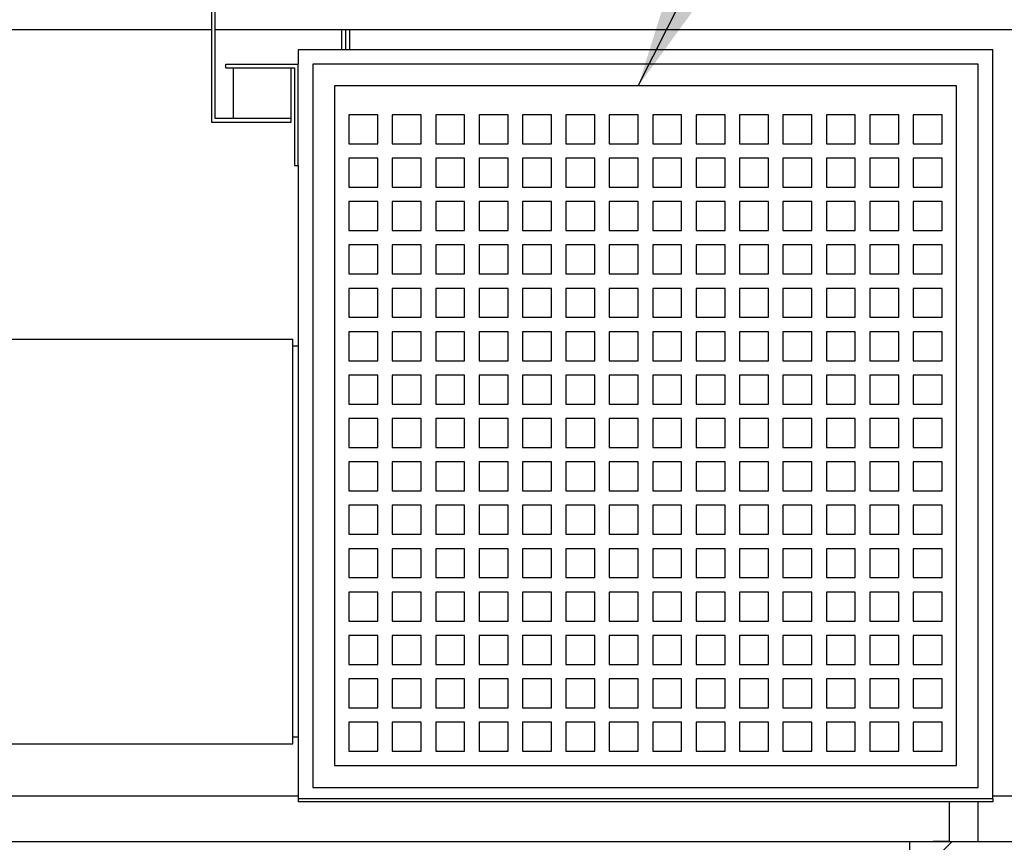
# Model space of a CAD drawing. Units: inches. Extents: x 0.3 to 10.6, y 0.4 to 8.2.
# Drawn here: x 8.6 to 9.2, y 4.4 to 5 of the extents above; entities that cross this region are included whole.
import ezdxf

# ---------------------------------------------------------------- set-up
doc = ezdxf.new("R2010")
doc.units = ezdxf.units.IN
doc.header["$MEASUREMENT"] = 0
doc.layers.add('TEXT', color=96, linetype='Continuous')
doc.dimstyles.new('SLDDIMSTYLE2', dxfattribs={"dimtxt": 0.18, "dimasz": 0.08, "dimexe": 0, "dimexo": 0.0625, "dimgap": 0, "dimtad": 0, "dimtih": 1, "dimtoh": 1, "dimdec": 0, "dimrnd": 1e-09, "dimzin": 0, "dimdsep": 46, "dimlunit": 5, "dimtxsty": 'Standard', "dimsah": 1, "dimcen": 0.09, "dimadec": 0, "dimazin": 0, "dimtfac": 0.08, "dimtdec": 0, "dimtofl": 0, "dimtmove": 0, "dimatfit": 3, "dimfxl": 1, "dimfrac": 2, "dimtolj": 1, "dimtzin": 0, "dimarcsym": 0})

msp = doc.modelspace()

# ---------------------------------------------------------------- hatches: boundary and pattern name
at = {"linetype": 'Continuous', "lineweight": 18}
h = msp.add_hatch(dxfattribs=at)
h.set_pattern_fill('ANSI32', style=0)
edge = h.paths.add_edge_path(flags=0)
edge.add_line((9.47093742, 4.97399877), (9.47093742, 4.42492469))
edge.add_line((9.47093742, 4.42492469), (9.17093742, 4.42492469))
edge.add_line((9.17093742, 4.42492469), (9.17093742, 4.41936914))
edge.add_line((9.17093742, 4.41936914), (9.47186335, 4.41936914))
edge.add_arc((9.47186335, 4.42399877), 0.00462963, 270, 360)
edge.add_line((9.47649298, 4.42399877), (9.47649298, 4.97492469))
edge.add_arc((9.47186335, 4.97492469), 0.00462963, 0, 90)
edge.add_line((9.47186335, 4.97955432), (9.21908557, 4.97955432))
edge.add_arc((9.21908557, 4.97770247), 0.00185185, 90, 180)
edge.add_line((9.21723372, 4.97770247), (9.21723372, 4.97492469))
edge.add_line((9.21723372, 4.97492469), (9.21612121, 4.97492469))
edge.add_line((9.21612121, 4.97492469), (9.21612121, 4.97770247))
edge.add_arc((9.21426936, 4.97770247), 0.00185185, 0, 90)
edge.add_line((9.21426936, 4.97955432), (8.40538187, 4.97955432))
edge.add_arc((8.40538187, 4.97770247), 0.00185185, 90, 180)
edge.add_line((8.40353001, 4.97770247), (8.40353001, 4.97492469))
edge.add_line((8.40353001, 4.97492469), (8.4024189, 4.97492469))
edge.add_line((8.4024189, 4.97492469), (8.4024189, 4.97770247))
edge.add_arc((8.40056705, 4.97770247), 0.00185185, 0, 90)
edge.add_line((8.40056705, 4.97955432), (8.14778927, 4.97955432))
edge.add_arc((8.14778927, 4.97492469), 0.00462963, 90, 180)
edge.add_line((8.14315964, 4.97492469), (8.14315964, 4.42399877))
edge.add_arc((8.14778927, 4.42399877), 0.00462963, 180, 270)
edge.add_line((8.14778927, 4.41936914), (8.4487152, 4.41936914))
edge.add_line((8.4487152, 4.41936914), (8.4487152, 4.42492469))
edge.add_line((8.4487152, 4.42492469), (8.1487152, 4.42492469))
edge.add_line((8.1487152, 4.42492469), (8.1487152, 4.97399877))
edge.add_line((8.1487152, 4.97399877), (9.47093742, 4.97399877))

# ---------------------------------------------------------------- linework, layer by layer
at = {"color": 7, "linetype": 'Continuous', "lineweight": 25}
for p, q in [((8.7239004, 4.97122098), (8.7239004, 4.88557285)), ((8.72621518, 4.88788768), (8.72621518, 4.97122098)), ((8.43945594, 4.9448321), (8.7239004, 4.9448321)), ((8.72621518, 4.9448321), (9.44177077, 4.9448321)), ((8.80964113, 4.9448321), (8.80964113, 4.93186913)), ((8.81001151, 4.93186913), (8.81001151, 4.9448321)), ((8.77945596, 4.93186913), (8.77945596, 4.92260986)), ((9.22390041, 4.93186913), (8.77945596, 4.93186913)), ((9.22390041, 4.45223951), (9.22390041, 4.93186913)), ((8.73315963, 4.92029507), (8.73315963, 4.92260986)), ((8.73315963, 4.92260986), (8.77945596, 4.92260986)), ((8.77945596, 4.85779507), (8.77945596, 4.92260986)), ((9.21464109, 4.92260986), (8.78871519, 4.92260986)), ((8.78871519, 4.92260986), (8.78871519, 4.45964692)), ((9.21464109, 4.45964692), (9.21464109, 4.92260986)), ((8.73315963, 4.92029507), (8.77714113, 4.92029507)), ((8.73778929, 4.92029507), (8.73778929, 4.88788768)), ((8.7748263, 4.88788768), (8.7748263, 4.92029507)), ((8.77714113, 4.92029507), (8.77714113, 4.85779507)), ((9.2007522, 4.90872097), (8.80260408, 4.90872097)), ((8.80260408, 4.90872097), (8.80260408, 4.4735358)), ((9.2007522, 4.4735358), (9.2007522, 4.90872097)), ((8.83038186, 4.89020246), (8.81186335, 4.89020246)), ((8.81186335, 4.89020246), (8.81186335, 4.87168396)), ((8.83038186, 4.87168396), (8.83038186, 4.89020246)), ((8.85815964, 4.89020246), (8.83964114, 4.89020246)), ((8.83964114, 4.89020246), (8.83964114, 4.87168396)), ((8.85815964, 4.87168396), (8.85815964, 4.89020246)), ((8.88593738, 4.89020246), (8.86741892, 4.89020246)), ((8.86741892, 4.89020246), (8.86741892, 4.87168396)), ((8.88593738, 4.87168396), (8.88593738, 4.89020246)), ((8.91371516, 4.89020246), (8.8951967, 4.89020246)), ((8.8951967, 4.89020246), (8.8951967, 4.87168396)), ((8.91371516, 4.87168396), (8.91371516, 4.89020246)), ((8.94149294, 4.89020246), (8.92297448, 4.89020246)), ((8.92297448, 4.89020246), (8.92297448, 4.87168396)), ((8.94149294, 4.87168396), (8.94149294, 4.89020246)), ((8.96927072, 4.89020246), (8.95075226, 4.89020246)), ((8.95075226, 4.89020246), (8.95075226, 4.87168396)), ((8.96927072, 4.87168396), (8.96927072, 4.89020246)), ((8.9970485, 4.89020246), (8.97853004, 4.89020246)), ((8.97853004, 4.89020246), (8.97853004, 4.87168396)), ((8.9970485, 4.87168396), (8.9970485, 4.89020246)), ((9.02482628, 4.89020246), (9.00630782, 4.89020246)), ((9.00630782, 4.89020246), (9.00630782, 4.87168396)), ((9.02482628, 4.87168396), (9.02482628, 4.89020246)), ((9.05260406, 4.89020246), (9.0340856, 4.89020246)), ((9.0340856, 4.89020246), (9.0340856, 4.87168396)), ((9.05260406, 4.87168396), (9.05260406, 4.89020246)), ((9.08038184, 4.89020246), (9.06186338, 4.89020246)), ((9.06186338, 4.89020246), (9.06186338, 4.87168396)), ((9.08038184, 4.87168396), (9.08038184, 4.89020246)), ((9.10815963, 4.89020246), (9.08964116, 4.89020246)), ((9.08964116, 4.89020246), (9.08964116, 4.87168396)), ((9.10815963, 4.87168396), (9.10815963, 4.89020246)), ((9.13593741, 4.89020246), (9.11741894, 4.89020246)), ((9.11741894, 4.89020246), (9.11741894, 4.87168396)), ((9.13593741, 4.87168396), (9.13593741, 4.89020246)), ((9.16371519, 4.89020246), (9.14519672, 4.89020246)), ((9.14519672, 4.89020246), (9.14519672, 4.87168396)), ((9.16371519, 4.87168396), (9.16371519, 4.89020246)), ((9.19149297, 4.89020246), (9.17297442, 4.89020246)), ((9.17297442, 4.89020246), (9.17297442, 4.87168396)), ((9.19149297, 4.87168396), (9.19149297, 4.89020246)), ((8.7239004, 4.88557285), (8.7748263, 4.88557285)), ((8.7748263, 4.88788768), (8.72621518, 4.88788768)), ((8.7748263, 4.88557285), (8.7748263, 4.88788768)), ((8.81186335, 4.87168396), (8.83038186, 4.87168396)), ((8.83964114, 4.87168396), (8.85815964, 4.87168396)), ((8.86741892, 4.87168396), (8.88593738, 4.87168396)), ((8.8951967, 4.87168396), (8.91371516, 4.87168396)), ((8.92297448, 4.87168396), (8.94149294, 4.87168396)), ((8.95075226, 4.87168396), (8.96927072, 4.87168396)), ((8.97853004, 4.87168396), (8.9970485, 4.87168396)), ((9.00630782, 4.87168396), (9.02482628, 4.87168396)), ((9.0340856, 4.87168396), (9.05260406, 4.87168396)), ((9.06186338, 4.87168396), (9.08038184, 4.87168396)), ((9.08964116, 4.87168396), (9.10815963, 4.87168396)), ((9.11741894, 4.87168396), (9.13593741, 4.87168396)), ((9.14519672, 4.87168396), (9.16371519, 4.87168396)), ((9.17297442, 4.87168396), (9.19149297, 4.87168396)), ((8.81186335, 4.86242468), (8.81186335, 4.84390618)), ((8.83038186, 4.86242468), (8.81186335, 4.86242468)), ((8.83038186, 4.84390618), (8.83038186, 4.86242468)), ((8.85815964, 4.86242468), (8.83964114, 4.86242468)), ((8.83964114, 4.86242468), (8.83964114, 4.84390618)), ((8.85815964, 4.84390618), (8.85815964, 4.86242468)), ((8.88593738, 4.86242468), (8.86741892, 4.86242468)), ((8.86741892, 4.86242468), (8.86741892, 4.84390618)), ((8.88593738, 4.84390618), (8.88593738, 4.86242468)), ((8.91371516, 4.86242468), (8.8951967, 4.86242468)), ((8.8951967, 4.86242468), (8.8951967, 4.84390618)), ((8.91371516, 4.84390618), (8.91371516, 4.86242468)), ((8.94149294, 4.86242468), (8.92297448, 4.86242468)), ((8.92297448, 4.86242468), (8.92297448, 4.84390618)), ((8.94149294, 4.84390618), (8.94149294, 4.86242468)), ((8.96927072, 4.86242468), (8.95075226, 4.86242468)), ((8.95075226, 4.86242468), (8.95075226, 4.84390618)), ((8.96927072, 4.84390618), (8.96927072, 4.86242468)), ((8.9970485, 4.86242468), (8.97853004, 4.86242468)), ((8.97853004, 4.86242468), (8.97853004, 4.84390618)), ((8.9970485, 4.84390618), (8.9970485, 4.86242468)), ((9.02482628, 4.86242468), (9.00630782, 4.86242468)), ((9.00630782, 4.86242468), (9.00630782, 4.84390618)), ((9.02482628, 4.84390618), (9.02482628, 4.86242468)), ((9.05260406, 4.86242468), (9.0340856, 4.86242468)), ((9.0340856, 4.86242468), (9.0340856, 4.84390618)), ((9.05260406, 4.84390618), (9.05260406, 4.86242468)), ((9.08038184, 4.86242468), (9.06186338, 4.86242468)), ((9.06186338, 4.86242468), (9.06186338, 4.84390618)), ((9.08038184, 4.84390618), (9.08038184, 4.86242468)), ((9.10815963, 4.86242468), (9.08964116, 4.86242468)), ((9.08964116, 4.86242468), (9.08964116, 4.84390618)), ((9.10815963, 4.84390618), (9.10815963, 4.86242468)), ((9.13593741, 4.86242468), (9.11741894, 4.86242468)), ((9.11741894, 4.86242468), (9.11741894, 4.84390618)), ((9.13593741, 4.84390618), (9.13593741, 4.86242468)), ((9.16371519, 4.86242468), (9.14519672, 4.86242468)), ((9.14519672, 4.86242468), (9.14519672, 4.84390618)), ((9.16371519, 4.84390618), (9.16371519, 4.86242468)), ((9.19149297, 4.86242468), (9.17297442, 4.86242468)), ((9.17297442, 4.86242468), (9.17297442, 4.84390618)), ((9.19149297, 4.84390618), (9.19149297, 4.86242468)), ((8.77714113, 4.85779507), (8.77945596, 4.85779507)), ((8.77945596, 4.85779507), (8.77945596, 4.45223951)), ((8.81186335, 4.84390618), (8.83038186, 4.84390618)), ((8.83964114, 4.84390618), (8.85815964, 4.84390618)), ((8.86741892, 4.84390618), (8.88593738, 4.84390618)), ((8.8951967, 4.84390618), (8.91371516, 4.84390618)), ((8.92297448, 4.84390618), (8.94149294, 4.84390618)), ((8.95075226, 4.84390618), (8.96927072, 4.84390618)), ((8.97853004, 4.84390618), (8.9970485, 4.84390618)), ((9.00630782, 4.84390618), (9.02482628, 4.84390618)), ((9.0340856, 4.84390618), (9.05260406, 4.84390618)), ((9.06186338, 4.84390618), (9.08038184, 4.84390618)), ((9.08964116, 4.84390618), (9.10815963, 4.84390618)), ((9.11741894, 4.84390618), (9.13593741, 4.84390618)), ((9.14519672, 4.84390618), (9.16371519, 4.84390618)), ((9.17297442, 4.84390618), (9.19149297, 4.84390618)), ((8.83038186, 4.8346469), (8.81186335, 4.8346469)), ((8.81186335, 4.8346469), (8.81186335, 4.81612839)), ((8.83038186, 4.81612839), (8.83038186, 4.8346469)), ((8.85815964, 4.8346469), (8.83964114, 4.8346469)), ((8.83964114, 4.8346469), (8.83964114, 4.81612839)), ((8.85815964, 4.81612839), (8.85815964, 4.8346469)), ((8.88593738, 4.8346469), (8.86741892, 4.8346469)), ((8.86741892, 4.8346469), (8.86741892, 4.81612839)), ((8.88593738, 4.81612839), (8.88593738, 4.8346469)), ((8.91371516, 4.8346469), (8.8951967, 4.8346469)), ((8.8951967, 4.8346469), (8.8951967, 4.81612839)), ((8.91371516, 4.81612839), (8.91371516, 4.8346469)), ((8.94149294, 4.8346469), (8.92297448, 4.8346469)), ((8.92297448, 4.8346469), (8.92297448, 4.81612839)), ((8.94149294, 4.81612839), (8.94149294, 4.8346469)), ((8.96927072, 4.8346469), (8.95075226, 4.8346469)), ((8.95075226, 4.8346469), (8.95075226, 4.81612839)), ((8.96927072, 4.81612839), (8.96927072, 4.8346469)), ((8.9970485, 4.8346469), (8.97853004, 4.8346469)), ((8.97853004, 4.8346469), (8.97853004, 4.81612839)), ((8.9970485, 4.81612839), (8.9970485, 4.8346469)), ((9.02482628, 4.8346469), (9.00630782, 4.8346469)), ((9.00630782, 4.8346469), (9.00630782, 4.81612839)), ((9.02482628, 4.81612839), (9.02482628, 4.8346469)), ((9.05260406, 4.8346469), (9.0340856, 4.8346469)), ((9.0340856, 4.8346469), (9.0340856, 4.81612839)), ((9.05260406, 4.81612839), (9.05260406, 4.8346469)), ((9.08038184, 4.8346469), (9.06186338, 4.8346469)), ((9.06186338, 4.8346469), (9.06186338, 4.81612839)), ((9.08038184, 4.81612839), (9.08038184, 4.8346469)), ((9.10815963, 4.8346469), (9.08964116, 4.8346469)), ((9.08964116, 4.8346469), (9.08964116, 4.81612839)), ((9.10815963, 4.81612839), (9.10815963, 4.8346469)), ((9.13593741, 4.8346469), (9.11741894, 4.8346469)), ((9.11741894, 4.8346469), (9.11741894, 4.81612839)), ((9.13593741, 4.81612839), (9.13593741, 4.8346469)), ((9.16371519, 4.8346469), (9.14519672, 4.8346469)), ((9.14519672, 4.8346469), (9.14519672, 4.81612839)), ((9.16371519, 4.81612839), (9.16371519, 4.8346469)), ((9.19149297, 4.8346469), (9.17297442, 4.8346469)), ((9.17297442, 4.8346469), (9.17297442, 4.81612839)), ((9.19149297, 4.81612839), (9.19149297, 4.8346469)), ((8.81186335, 4.81612839), (8.83038186, 4.81612839)), ((8.83964114, 4.81612839), (8.85815964, 4.81612839)), ((8.86741892, 4.81612839), (8.88593738, 4.81612839)), ((8.8951967, 4.81612839), (8.91371516, 4.81612839)), ((8.92297448, 4.81612839), (8.94149294, 4.81612839)), ((8.95075226, 4.81612839), (8.96927072, 4.81612839)), ((8.97853004, 4.81612839), (8.9970485, 4.81612839)), ((9.00630782, 4.81612839), (9.02482628, 4.81612839)), ((9.0340856, 4.81612839), (9.05260406, 4.81612839)), ((9.06186338, 4.81612839), (9.08038184, 4.81612839)), ((9.08964116, 4.81612839), (9.10815963, 4.81612839)), ((9.11741894, 4.81612839), (9.13593741, 4.81612839)), ((9.14519672, 4.81612839), (9.16371519, 4.81612839)), ((9.17297442, 4.81612839), (9.19149297, 4.81612839)), ((8.83038186, 4.80686912), (8.81186335, 4.80686912)), ((8.81186335, 4.80686912), (8.81186335, 4.78835061)), ((8.83038186, 4.78835061), (8.83038186, 4.80686912)), ((8.85815964, 4.80686912), (8.83964114, 4.80686912)), ((8.83964114, 4.80686912), (8.83964114, 4.78835061)), ((8.85815964, 4.78835061), (8.85815964, 4.80686912)), ((8.88593738, 4.80686912), (8.86741892, 4.80686912)), ((8.86741892, 4.80686912), (8.86741892, 4.78835061)), ((8.88593738, 4.78835061), (8.88593738, 4.80686912)), ((8.91371516, 4.80686912), (8.8951967, 4.80686912)), ((8.8951967, 4.80686912), (8.8951967, 4.78835061)), ((8.91371516, 4.78835061), (8.91371516, 4.80686912)), ((8.94149294, 4.80686912), (8.92297448, 4.80686912)), ((8.92297448, 4.80686912), (8.92297448, 4.78835061)), ((8.94149294, 4.78835061), (8.94149294, 4.80686912)), ((8.96927072, 4.80686912), (8.95075226, 4.80686912)), ((8.95075226, 4.80686912), (8.95075226, 4.78835061)), ((8.96927072, 4.78835061), (8.96927072, 4.80686912)), ((8.9970485, 4.80686912), (8.97853004, 4.80686912)), ((8.97853004, 4.80686912), (8.97853004, 4.78835061)), ((8.9970485, 4.78835061), (8.9970485, 4.80686912)), ((9.02482628, 4.80686912), (9.00630782, 4.80686912)), ((9.00630782, 4.80686912), (9.00630782, 4.78835061)), ((9.02482628, 4.78835061), (9.02482628, 4.80686912)), ((9.05260406, 4.80686912), (9.0340856, 4.80686912)), ((9.0340856, 4.80686912), (9.0340856, 4.78835061)), ((9.05260406, 4.78835061), (9.05260406, 4.80686912)), ((9.08038184, 4.80686912), (9.06186338, 4.80686912)), ((9.06186338, 4.80686912), (9.06186338, 4.78835061)), ((9.08038184, 4.78835061), (9.08038184, 4.80686912)), ((9.10815963, 4.80686912), (9.08964116, 4.80686912)), ((9.08964116, 4.80686912), (9.08964116, 4.78835061)), ((9.10815963, 4.78835061), (9.10815963, 4.80686912)), ((9.13593741, 4.80686912), (9.11741894, 4.80686912)), ((9.11741894, 4.80686912), (9.11741894, 4.78835061)), ((9.13593741, 4.78835061), (9.13593741, 4.80686912)), ((9.16371519, 4.80686912), (9.14519672, 4.80686912)), ((9.14519672, 4.80686912), (9.14519672, 4.78835061)), ((9.16371519, 4.78835061), (9.16371519, 4.80686912)), ((9.19149297, 4.80686912), (9.17297442, 4.80686912)), ((9.17297442, 4.80686912), (9.17297442, 4.78835061)), ((9.19149297, 4.78835061), (9.19149297, 4.80686912)), ((8.81186335, 4.78835061), (8.83038186, 4.78835061)), ((8.83964114, 4.78835061), (8.85815964, 4.78835061)), ((8.86741892, 4.78835061), (8.88593738, 4.78835061)), ((8.8951967, 4.78835061), (8.91371516, 4.78835061)), ((8.92297448, 4.78835061), (8.94149294, 4.78835061)), ((8.95075226, 4.78835061), (8.96927072, 4.78835061)), ((8.97853004, 4.78835061), (8.9970485, 4.78835061)), ((9.00630782, 4.78835061), (9.02482628, 4.78835061)), ((9.0340856, 4.78835061), (9.05260406, 4.78835061)), ((9.06186338, 4.78835061), (9.08038184, 4.78835061)), ((9.08964116, 4.78835061), (9.10815963, 4.78835061)), ((9.11741894, 4.78835061), (9.13593741, 4.78835061)), ((9.14519672, 4.78835061), (9.16371519, 4.78835061)), ((9.17297442, 4.78835061), (9.19149297, 4.78835061)), ((8.81186335, 4.77909136), (8.81186335, 4.76057283)), ((8.83038186, 4.77909136), (8.81186335, 4.77909136)), ((8.83038186, 4.76057283), (8.83038186, 4.77909136)), ((8.85815964, 4.77909136), (8.83964114, 4.77909136)), ((8.83964114, 4.77909136), (8.83964114, 4.76057283)), ((8.85815964, 4.76057283), (8.85815964, 4.77909136)), ((8.88593738, 4.77909136), (8.86741892, 4.77909136)), ((8.86741892, 4.77909136), (8.86741892, 4.76057283)), ((8.88593738, 4.76057283), (8.88593738, 4.77909136)), ((8.91371516, 4.77909136), (8.8951967, 4.77909136)), ((8.8951967, 4.77909136), (8.8951967, 4.76057283)), ((8.91371516, 4.76057283), (8.91371516, 4.77909136)), ((8.94149294, 4.77909136), (8.92297448, 4.77909136)), ((8.92297448, 4.77909136), (8.92297448, 4.76057283)), ((8.94149294, 4.76057283), (8.94149294, 4.77909136)), ((8.96927072, 4.77909136), (8.95075226, 4.77909136)), ((8.95075226, 4.77909136), (8.95075226, 4.76057283)), ((8.96927072, 4.76057283), (8.96927072, 4.77909136)), ((8.9970485, 4.77909136), (8.97853004, 4.77909136)), ((8.97853004, 4.77909136), (8.97853004, 4.76057283)), ((8.9970485, 4.76057283), (8.9970485, 4.77909136)), ((9.02482628, 4.77909136), (9.00630782, 4.77909136)), ((9.00630782, 4.77909136), (9.00630782, 4.76057283)), ((9.02482628, 4.76057283), (9.02482628, 4.77909136)), ((9.05260406, 4.77909136), (9.0340856, 4.77909136)), ((9.0340856, 4.77909136), (9.0340856, 4.76057283)), ((9.05260406, 4.76057283), (9.05260406, 4.77909136)), ((9.08038184, 4.77909136), (9.06186338, 4.77909136)), ((9.06186338, 4.77909136), (9.06186338, 4.76057283)), ((9.08038184, 4.76057283), (9.08038184, 4.77909136)), ((9.10815963, 4.77909136), (9.08964116, 4.77909136)), ((9.08964116, 4.77909136), (9.08964116, 4.76057283)), ((9.10815963, 4.76057283), (9.10815963, 4.77909136)), ((9.13593741, 4.77909136), (9.11741894, 4.77909136)), ((9.11741894, 4.77909136), (9.11741894, 4.76057283)), ((9.13593741, 4.76057283), (9.13593741, 4.77909136)), ((9.16371519, 4.77909136), (9.14519672, 4.77909136)), ((9.14519672, 4.77909136), (9.14519672, 4.76057283)), ((9.16371519, 4.76057283), (9.16371519, 4.77909136)), ((9.19149297, 4.77909136), (9.17297442, 4.77909136)), ((9.17297442, 4.77909136), (9.17297442, 4.76057283)), ((9.19149297, 4.76057283), (9.19149297, 4.77909136)), ((8.81186335, 4.76057283), (8.83038186, 4.76057283)), ((8.83964114, 4.76057283), (8.85815964, 4.76057283)), ((8.86741892, 4.76057283), (8.88593738, 4.76057283)), ((8.8951967, 4.76057283), (8.91371516, 4.76057283)), ((8.92297448, 4.76057283), (8.94149294, 4.76057283)), ((8.95075226, 4.76057283), (8.96927072, 4.76057283)), ((8.97853004, 4.76057283), (8.9970485, 4.76057283)), ((9.00630782, 4.76057283), (9.02482628, 4.76057283)), ((9.0340856, 4.76057283), (9.05260406, 4.76057283)), ((9.06186338, 4.76057283), (9.08038184, 4.76057283)), ((9.08964116, 4.76057283), (9.10815963, 4.76057283)), ((9.11741894, 4.76057283), (9.13593741, 4.76057283)), ((9.14519672, 4.76057283), (9.16371519, 4.76057283)), ((9.17297442, 4.76057283), (9.19149297, 4.76057283)), ((8.81186335, 4.75131358), (8.81186335, 4.73279507)), ((8.83038186, 4.75131358), (8.81186335, 4.75131358)), ((8.83038186, 4.73279507), (8.83038186, 4.75131358)), ((8.85815964, 4.75131358), (8.83964114, 4.75131358)), ((8.83964114, 4.75131358), (8.83964114, 4.73279507)), ((8.85815964, 4.73279507), (8.85815964, 4.75131358)), ((8.88593738, 4.75131358), (8.86741892, 4.75131358)), ((8.86741892, 4.75131358), (8.86741892, 4.73279507)), ((8.88593738, 4.73279507), (8.88593738, 4.75131358)), ((8.91371516, 4.75131358), (8.8951967, 4.75131358)), ((8.8951967, 4.75131358), (8.8951967, 4.73279507)), ((8.91371516, 4.73279507), (8.91371516, 4.75131358)), ((8.94149294, 4.75131358), (8.92297448, 4.75131358)), ((8.92297448, 4.75131358), (8.92297448, 4.73279507)), ((8.94149294, 4.73279507), (8.94149294, 4.75131358)), ((8.96927072, 4.75131358), (8.95075226, 4.75131358)), ((8.95075226, 4.75131358), (8.95075226, 4.73279507)), ((8.96927072, 4.73279507), (8.96927072, 4.75131358)), ((8.9970485, 4.75131358), (8.97853004, 4.75131358)), ((8.97853004, 4.75131358), (8.97853004, 4.73279507)), ((8.9970485, 4.73279507), (8.9970485, 4.75131358)), ((9.02482628, 4.75131358), (9.00630782, 4.75131358)), ((9.00630782, 4.75131358), (9.00630782, 4.73279507)), ((9.02482628, 4.73279507), (9.02482628, 4.75131358)), ((9.05260406, 4.75131358), (9.0340856, 4.75131358)), ((9.0340856, 4.75131358), (9.0340856, 4.73279507)), ((9.05260406, 4.73279507), (9.05260406, 4.75131358)), ((9.08038184, 4.75131358), (9.06186338, 4.75131358)), ((9.06186338, 4.75131358), (9.06186338, 4.73279507)), ((9.08038184, 4.73279507), (9.08038184, 4.75131358)), ((9.10815963, 4.75131358), (9.08964116, 4.75131358)), ((9.08964116, 4.75131358), (9.08964116, 4.73279507)), ((9.10815963, 4.73279507), (9.10815963, 4.75131358)), ((9.13593741, 4.75131358), (9.11741894, 4.75131358)), ((9.11741894, 4.75131358), (9.11741894, 4.73279507)), ((9.13593741, 4.73279507), (9.13593741, 4.75131358)), ((9.16371519, 4.75131358), (9.14519672, 4.75131358)), ((9.14519672, 4.75131358), (9.14519672, 4.73279507)), ((9.16371519, 4.73279507), (9.16371519, 4.75131358)), ((9.19149297, 4.75131358), (9.17297442, 4.75131358)), ((9.17297442, 4.75131358), (9.17297442, 4.73279507)), ((9.19149297, 4.73279507), (9.19149297, 4.75131358)), ((8.55723371, 4.74668394), (8.77598371, 4.74668394)), ((8.77598371, 4.48742469), (8.77598371, 4.74668394)), ((8.77945596, 4.74205433), (8.77598371, 4.74205433)), ((8.81186335, 4.73279507), (8.83038186, 4.73279507)), ((8.83964114, 4.73279507), (8.85815964, 4.73279507)), ((8.86741892, 4.73279507), (8.88593738, 4.73279507)), ((8.8951967, 4.73279507), (8.91371516, 4.73279507)), ((8.92297448, 4.73279507), (8.94149294, 4.73279507)), ((8.95075226, 4.73279507), (8.96927072, 4.73279507)), ((8.97853004, 4.73279507), (8.9970485, 4.73279507)), ((9.00630782, 4.73279507), (9.02482628, 4.73279507)), ((9.0340856, 4.73279507), (9.05260406, 4.73279507)), ((9.06186338, 4.73279507), (9.08038184, 4.73279507)), ((9.08964116, 4.73279507), (9.10815963, 4.73279507)), ((9.11741894, 4.73279507), (9.13593741, 4.73279507)), ((9.14519672, 4.73279507), (9.16371519, 4.73279507)), ((9.17297442, 4.73279507), (9.19149297, 4.73279507)), ((8.81186335, 4.7235358), (8.81186335, 4.70501729)), ((8.83038186, 4.7235358), (8.81186335, 4.7235358)), ((8.83038186, 4.70501729), (8.83038186, 4.7235358)), ((8.85815964, 4.7235358), (8.83964114, 4.7235358)), ((8.83964114, 4.7235358), (8.83964114, 4.70501729)), ((8.85815964, 4.70501729), (8.85815964, 4.7235358)), ((8.88593738, 4.7235358), (8.86741892, 4.7235358)), ((8.86741892, 4.7235358), (8.86741892, 4.70501729)), ((8.88593738, 4.70501729), (8.88593738, 4.7235358)), ((8.91371516, 4.7235358), (8.8951967, 4.7235358)), ((8.8951967, 4.7235358), (8.8951967, 4.70501729)), ((8.91371516, 4.70501729), (8.91371516, 4.7235358)), ((8.94149294, 4.7235358), (8.92297448, 4.7235358)), ((8.92297448, 4.7235358), (8.92297448, 4.70501729)), ((8.94149294, 4.70501729), (8.94149294, 4.7235358)), ((8.96927072, 4.7235358), (8.95075226, 4.7235358)), ((8.95075226, 4.7235358), (8.95075226, 4.70501729)), ((8.96927072, 4.70501729), (8.96927072, 4.7235358)), ((8.9970485, 4.7235358), (8.97853004, 4.7235358)), ((8.97853004, 4.7235358), (8.97853004, 4.70501729)), ((8.9970485, 4.70501729), (8.9970485, 4.7235358)), ((9.02482628, 4.7235358), (9.00630782, 4.7235358)), ((9.00630782, 4.7235358), (9.00630782, 4.70501729)), ((9.02482628, 4.70501729), (9.02482628, 4.7235358)), ((9.05260406, 4.7235358), (9.0340856, 4.7235358)), ((9.0340856, 4.7235358), (9.0340856, 4.70501729)), ((9.05260406, 4.70501729), (9.05260406, 4.7235358)), ((9.08038184, 4.7235358), (9.06186338, 4.7235358)), ((9.06186338, 4.7235358), (9.06186338, 4.70501729)), ((9.08038184, 4.70501729), (9.08038184, 4.7235358)), ((9.10815963, 4.7235358), (9.08964116, 4.7235358)), ((9.08964116, 4.7235358), (9.08964116, 4.70501729)), ((9.10815963, 4.70501729), (9.10815963, 4.7235358)), ((9.13593741, 4.7235358), (9.11741894, 4.7235358)), ((9.11741894, 4.7235358), (9.11741894, 4.70501729)), ((9.13593741, 4.70501729), (9.13593741, 4.7235358)), ((9.16371519, 4.7235358), (9.14519672, 4.7235358)), ((9.14519672, 4.7235358), (9.14519672, 4.70501729)), ((9.16371519, 4.70501729), (9.16371519, 4.7235358)), ((9.19149297, 4.7235358), (9.17297442, 4.7235358)), ((9.17297442, 4.7235358), (9.17297442, 4.70501729)), ((9.19149297, 4.70501729), (9.19149297, 4.7235358)), ((8.81186335, 4.70501729), (8.83038186, 4.70501729)), ((8.83964114, 4.70501729), (8.85815964, 4.70501729)), ((8.86741892, 4.70501729), (8.88593738, 4.70501729)), ((8.8951967, 4.70501729), (8.91371516, 4.70501729)), ((8.92297448, 4.70501729), (8.94149294, 4.70501729)), ((8.95075226, 4.70501729), (8.96927072, 4.70501729)), ((8.97853004, 4.70501729), (8.9970485, 4.70501729)), ((9.00630782, 4.70501729), (9.02482628, 4.70501729)), ((9.0340856, 4.70501729), (9.05260406, 4.70501729)), ((9.06186338, 4.70501729), (9.08038184, 4.70501729)), ((9.08964116, 4.70501729), (9.10815963, 4.70501729)), ((9.11741894, 4.70501729), (9.13593741, 4.70501729)), ((9.14519672, 4.70501729), (9.16371519, 4.70501729)), ((9.17297442, 4.70501729), (9.19149297, 4.70501729)), ((8.83038186, 4.69575802), (8.81186335, 4.69575802)), ((8.81186335, 4.69575802), (8.81186335, 4.67723951)), ((8.83038186, 4.67723951), (8.83038186, 4.69575802)), ((8.85815964, 4.69575802), (8.83964114, 4.69575802)), ((8.83964114, 4.69575802), (8.83964114, 4.67723951)), ((8.85815964, 4.67723951), (8.85815964, 4.69575802)), ((8.88593738, 4.69575802), (8.86741892, 4.69575802)), ((8.86741892, 4.69575802), (8.86741892, 4.67723951)), ((8.88593738, 4.67723951), (8.88593738, 4.69575802)), ((8.91371516, 4.69575802), (8.8951967, 4.69575802)), ((8.8951967, 4.69575802), (8.8951967, 4.67723951)), ((8.91371516, 4.67723951), (8.91371516, 4.69575802)), ((8.94149294, 4.69575802), (8.92297448, 4.69575802)), ((8.92297448, 4.69575802), (8.92297448, 4.67723951)), ((8.94149294, 4.67723951), (8.94149294, 4.69575802)), ((8.96927072, 4.69575802), (8.95075226, 4.69575802)), ((8.95075226, 4.69575802), (8.95075226, 4.67723951)), ((8.96927072, 4.67723951), (8.96927072, 4.69575802)), ((8.9970485, 4.69575802), (8.97853004, 4.69575802)), ((8.97853004, 4.69575802), (8.97853004, 4.67723951)), ((8.9970485, 4.67723951), (8.9970485, 4.69575802)), ((9.02482628, 4.69575802), (9.00630782, 4.69575802)), ((9.00630782, 4.69575802), (9.00630782, 4.67723951)), ((9.02482628, 4.67723951), (9.02482628, 4.69575802)), ((9.05260406, 4.69575802), (9.0340856, 4.69575802)), ((9.0340856, 4.69575802), (9.0340856, 4.67723951)), ((9.05260406, 4.67723951), (9.05260406, 4.69575802)), ((9.08038184, 4.69575802), (9.06186338, 4.69575802)), ((9.06186338, 4.69575802), (9.06186338, 4.67723951)), ((9.08038184, 4.67723951), (9.08038184, 4.69575802)), ((9.10815963, 4.69575802), (9.08964116, 4.69575802)), ((9.08964116, 4.69575802), (9.08964116, 4.67723951)), ((9.10815963, 4.67723951), (9.10815963, 4.69575802)), ((9.13593741, 4.69575802), (9.11741894, 4.69575802)), ((9.11741894, 4.69575802), (9.11741894, 4.67723951)), ((9.13593741, 4.67723951), (9.13593741, 4.69575802)), ((9.16371519, 4.69575802), (9.14519672, 4.69575802)), ((9.14519672, 4.69575802), (9.14519672, 4.67723951)), ((9.16371519, 4.67723951), (9.16371519, 4.69575802)), ((9.19149297, 4.69575802), (9.17297442, 4.69575802)), ((9.17297442, 4.69575802), (9.17297442, 4.67723951)), ((9.19149297, 4.67723951), (9.19149297, 4.69575802)), ((8.81186335, 4.67723951), (8.83038186, 4.67723951)), ((8.83964114, 4.67723951), (8.85815964, 4.67723951)), ((8.86741892, 4.67723951), (8.88593738, 4.67723951)), ((8.8951967, 4.67723951), (8.91371516, 4.67723951)), ((8.92297448, 4.67723951), (8.94149294, 4.67723951)), ((8.95075226, 4.67723951), (8.96927072, 4.67723951)), ((8.97853004, 4.67723951), (8.9970485, 4.67723951)), ((9.00630782, 4.67723951), (9.02482628, 4.67723951)), ((9.0340856, 4.67723951), (9.05260406, 4.67723951)), ((9.06186338, 4.67723951), (9.08038184, 4.67723951)), ((9.08964116, 4.67723951), (9.10815963, 4.67723951)), ((9.11741894, 4.67723951), (9.13593741, 4.67723951)), ((9.14519672, 4.67723951), (9.16371519, 4.67723951)), ((9.17297442, 4.67723951), (9.19149297, 4.67723951)), ((8.81186335, 4.66798026), (8.81186335, 4.64946173)), ((8.83038186, 4.66798026), (8.81186335, 4.66798026)), ((8.83038186, 4.64946173), (8.83038186, 4.66798026)), ((8.85815964, 4.66798026), (8.83964114, 4.66798026)), ((8.83964114, 4.66798026), (8.83964114, 4.64946173)), ((8.85815964, 4.64946173), (8.85815964, 4.66798026)), ((8.88593738, 4.66798026), (8.86741892, 4.66798026)), ((8.86741892, 4.66798026), (8.86741892, 4.64946173)), ((8.88593738, 4.64946173), (8.88593738, 4.66798026)), ((8.91371516, 4.66798026), (8.8951967, 4.66798026)), ((8.8951967, 4.66798026), (8.8951967, 4.64946173)), ((8.91371516, 4.64946173), (8.91371516, 4.66798026)), ((8.94149294, 4.66798026), (8.92297448, 4.66798026)), ((8.92297448, 4.66798026), (8.92297448, 4.64946173)), ((8.94149294, 4.64946173), (8.94149294, 4.66798026)), ((8.96927072, 4.66798026), (8.95075226, 4.66798026)), ((8.95075226, 4.66798026), (8.95075226, 4.64946173)), ((8.96927072, 4.64946173), (8.96927072, 4.66798026)), ((8.9970485, 4.66798026), (8.97853004, 4.66798026)), ((8.97853004, 4.66798026), (8.97853004, 4.64946173)), ((8.9970485, 4.64946173), (8.9970485, 4.66798026)), ((9.02482628, 4.66798026), (9.00630782, 4.66798026)), ((9.00630782, 4.66798026), (9.00630782, 4.64946173)), ((9.02482628, 4.64946173), (9.02482628, 4.66798026)), ((9.05260406, 4.66798026), (9.0340856, 4.66798026)), ((9.0340856, 4.66798026), (9.0340856, 4.64946173)), ((9.05260406, 4.64946173), (9.05260406, 4.66798026)), ((9.08038184, 4.66798026), (9.06186338, 4.66798026)), ((9.06186338, 4.66798026), (9.06186338, 4.64946173)), ((9.08038184, 4.64946173), (9.08038184, 4.66798026)), ((9.10815963, 4.66798026), (9.08964116, 4.66798026)), ((9.08964116, 4.66798026), (9.08964116, 4.64946173)), ((9.10815963, 4.64946173), (9.10815963, 4.66798026)), ((9.13593741, 4.66798026), (9.11741894, 4.66798026)), ((9.11741894, 4.66798026), (9.11741894, 4.64946173)), ((9.13593741, 4.64946173), (9.13593741, 4.66798026)), ((9.16371519, 4.66798026), (9.14519672, 4.66798026)), ((9.14519672, 4.66798026), (9.14519672, 4.64946173)), ((9.16371519, 4.64946173), (9.16371519, 4.66798026)), ((9.19149297, 4.66798026), (9.17297442, 4.66798026)), ((9.17297442, 4.66798026), (9.17297442, 4.64946173)), ((9.19149297, 4.64946173), (9.19149297, 4.66798026)), ((8.81186335, 4.64946173), (8.83038186, 4.64946173)), ((8.83964114, 4.64946173), (8.85815964, 4.64946173)), ((8.86741892, 4.64946173), (8.88593738, 4.64946173)), ((8.8951967, 4.64946173), (8.91371516, 4.64946173)), ((8.92297448, 4.64946173), (8.94149294, 4.64946173)), ((8.95075226, 4.64946173), (8.96927072, 4.64946173)), ((8.97853004, 4.64946173), (8.9970485, 4.64946173)), ((9.00630782, 4.64946173), (9.02482628, 4.64946173)), ((9.0340856, 4.64946173), (9.05260406, 4.64946173)), ((9.06186338, 4.64946173), (9.08038184, 4.64946173)), ((9.08964116, 4.64946173), (9.10815963, 4.64946173)), ((9.11741894, 4.64946173), (9.13593741, 4.64946173)), ((9.14519672, 4.64946173), (9.16371519, 4.64946173)), ((9.17297442, 4.64946173), (9.19149297, 4.64946173)), ((8.83038186, 4.64020248), (8.81186335, 4.64020248)), ((8.81186335, 4.64020248), (8.81186335, 4.62168395)), ((8.83038186, 4.62168395), (8.83038186, 4.64020248)), ((8.85815964, 4.64020248), (8.83964114, 4.64020248)), ((8.83964114, 4.64020248), (8.83964114, 4.62168395)), ((8.85815964, 4.62168395), (8.85815964, 4.64020248)), ((8.88593738, 4.64020248), (8.86741892, 4.64020248)), ((8.86741892, 4.64020248), (8.86741892, 4.62168395)), ((8.88593738, 4.62168395), (8.88593738, 4.64020248)), ((8.91371516, 4.64020248), (8.8951967, 4.64020248)), ((8.8951967, 4.64020248), (8.8951967, 4.62168395)), ((8.91371516, 4.62168395), (8.91371516, 4.64020248)), ((8.94149294, 4.64020248), (8.92297448, 4.64020248)), ((8.92297448, 4.64020248), (8.92297448, 4.62168395)), ((8.94149294, 4.62168395), (8.94149294, 4.64020248)), ((8.96927072, 4.64020248), (8.95075226, 4.64020248)), ((8.95075226, 4.64020248), (8.95075226, 4.62168395)), ((8.96927072, 4.62168395), (8.96927072, 4.64020248)), ((8.9970485, 4.64020248), (8.97853004, 4.64020248)), ((8.97853004, 4.64020248), (8.97853004, 4.62168395)), ((8.9970485, 4.62168395), (8.9970485, 4.64020248)), ((9.02482628, 4.64020248), (9.00630782, 4.64020248)), ((9.00630782, 4.64020248), (9.00630782, 4.62168395)), ((9.02482628, 4.62168395), (9.02482628, 4.64020248)), ((9.05260406, 4.64020248), (9.0340856, 4.64020248)), ((9.0340856, 4.64020248), (9.0340856, 4.62168395)), ((9.05260406, 4.62168395), (9.05260406, 4.64020248)), ((9.08038184, 4.64020248), (9.06186338, 4.64020248)), ((9.06186338, 4.64020248), (9.06186338, 4.62168395)), ((9.08038184, 4.62168395), (9.08038184, 4.64020248)), ((9.10815963, 4.64020248), (9.08964116, 4.64020248)), ((9.08964116, 4.64020248), (9.08964116, 4.62168395)), ((9.10815963, 4.62168395), (9.10815963, 4.64020248)), ((9.13593741, 4.64020248), (9.11741894, 4.64020248)), ((9.11741894, 4.64020248), (9.11741894, 4.62168395)), ((9.13593741, 4.62168395), (9.13593741, 4.64020248)), ((9.16371519, 4.64020248), (9.14519672, 4.64020248)), ((9.14519672, 4.64020248), (9.14519672, 4.62168395)), ((9.16371519, 4.62168395), (9.16371519, 4.64020248)), ((9.19149297, 4.64020248), (9.17297442, 4.64020248)), ((9.17297442, 4.64020248), (9.17297442, 4.62168395)), ((9.19149297, 4.62168395), (9.19149297, 4.64020248)), ((8.81186335, 4.62168395), (8.83038186, 4.62168395)), ((8.83964114, 4.62168395), (8.85815964, 4.62168395)), ((8.86741892, 4.62168395), (8.88593738, 4.62168395)), ((8.8951967, 4.62168395), (8.91371516, 4.62168395)), ((8.92297448, 4.62168395), (8.94149294, 4.62168395)), ((8.95075226, 4.62168395), (8.96927072, 4.62168395)), ((8.97853004, 4.62168395), (8.9970485, 4.62168395)), ((9.00630782, 4.62168395), (9.02482628, 4.62168395)), ((9.0340856, 4.62168395), (9.05260406, 4.62168395)), ((9.06186338, 4.62168395), (9.08038184, 4.62168395)), ((9.08964116, 4.62168395), (9.10815963, 4.62168395)), ((9.11741894, 4.62168395), (9.13593741, 4.62168395)), ((9.14519672, 4.62168395), (9.16371519, 4.62168395)), ((9.17297442, 4.62168395), (9.19149297, 4.62168395)), ((8.83038186, 4.6124247), (8.81186335, 4.6124247)), ((8.81186335, 4.6124247), (8.81186335, 4.59390617)), ((8.83038186, 4.59390617), (8.83038186, 4.6124247)), ((8.85815964, 4.6124247), (8.83964114, 4.6124247)), ((8.83964114, 4.6124247), (8.83964114, 4.59390617)), ((8.85815964, 4.59390617), (8.85815964, 4.6124247)), ((8.88593738, 4.6124247), (8.86741892, 4.6124247)), ((8.86741892, 4.6124247), (8.86741892, 4.59390617)), ((8.88593738, 4.59390617), (8.88593738, 4.6124247)), ((8.91371516, 4.6124247), (8.8951967, 4.6124247)), ((8.8951967, 4.6124247), (8.8951967, 4.59390617)), ((8.91371516, 4.59390617), (8.91371516, 4.6124247)), ((8.94149294, 4.6124247), (8.92297448, 4.6124247)), ((8.92297448, 4.6124247), (8.92297448, 4.59390617)), ((8.94149294, 4.59390617), (8.94149294, 4.6124247)), ((8.96927072, 4.6124247), (8.95075226, 4.6124247)), ((8.95075226, 4.6124247), (8.95075226, 4.59390617)), ((8.96927072, 4.59390617), (8.96927072, 4.6124247)), ((8.9970485, 4.6124247), (8.97853004, 4.6124247)), ((8.97853004, 4.6124247), (8.97853004, 4.59390617)), ((8.9970485, 4.59390617), (8.9970485, 4.6124247)), ((9.02482628, 4.6124247), (9.00630782, 4.6124247)), ((9.00630782, 4.6124247), (9.00630782, 4.59390617)), ((9.02482628, 4.59390617), (9.02482628, 4.6124247)), ((9.05260406, 4.6124247), (9.0340856, 4.6124247)), ((9.0340856, 4.6124247), (9.0340856, 4.59390617)), ((9.05260406, 4.59390617), (9.05260406, 4.6124247)), ((9.08038184, 4.6124247), (9.06186338, 4.6124247)), ((9.06186338, 4.6124247), (9.06186338, 4.59390617)), ((9.08038184, 4.59390617), (9.08038184, 4.6124247)), ((9.10815963, 4.6124247), (9.08964116, 4.6124247)), ((9.08964116, 4.6124247), (9.08964116, 4.59390617)), ((9.10815963, 4.59390617), (9.10815963, 4.6124247)), ((9.13593741, 4.6124247), (9.11741894, 4.6124247)), ((9.11741894, 4.6124247), (9.11741894, 4.59390617)), ((9.13593741, 4.59390617), (9.13593741, 4.6124247)), ((9.16371519, 4.6124247), (9.14519672, 4.6124247)), ((9.14519672, 4.6124247), (9.14519672, 4.59390617)), ((9.16371519, 4.59390617), (9.16371519, 4.6124247)), ((9.19149297, 4.6124247), (9.17297442, 4.6124247)), ((9.17297442, 4.6124247), (9.17297442, 4.59390617)), ((9.19149297, 4.59390617), (9.19149297, 4.6124247)), ((8.81186335, 4.59390617), (8.83038186, 4.59390617)), ((8.83964114, 4.59390617), (8.85815964, 4.59390617)), ((8.86741892, 4.59390617), (8.88593738, 4.59390617)), ((8.8951967, 4.59390617), (8.91371516, 4.59390617)), ((8.92297448, 4.59390617), (8.94149294, 4.59390617)), ((8.95075226, 4.59390617), (8.96927072, 4.59390617)), ((8.97853004, 4.59390617), (8.9970485, 4.59390617)), ((9.00630782, 4.59390617), (9.02482628, 4.59390617)), ((9.0340856, 4.59390617), (9.05260406, 4.59390617)), ((9.06186338, 4.59390617), (9.08038184, 4.59390617)), ((9.08964116, 4.59390617), (9.10815963, 4.59390617)), ((9.11741894, 4.59390617), (9.13593741, 4.59390617)), ((9.14519672, 4.59390617), (9.16371519, 4.59390617)), ((9.17297442, 4.59390617), (9.19149297, 4.59390617)), ((8.83038186, 4.58464692), (8.81186335, 4.58464692)), ((8.81186335, 4.58464692), (8.81186335, 4.5661284)), ((8.83038186, 4.5661284), (8.83038186, 4.58464692)), ((8.85815964, 4.58464692), (8.83964114, 4.58464692)), ((8.83964114, 4.58464692), (8.83964114, 4.5661284)), ((8.85815964, 4.5661284), (8.85815964, 4.58464692)), ((8.88593738, 4.58464692), (8.86741892, 4.58464692)), ((8.86741892, 4.58464692), (8.86741892, 4.5661284)), ((8.88593738, 4.5661284), (8.88593738, 4.58464692)), ((8.91371516, 4.58464692), (8.8951967, 4.58464692)), ((8.8951967, 4.58464692), (8.8951967, 4.5661284)), ((8.91371516, 4.5661284), (8.91371516, 4.58464692)), ((8.94149294, 4.58464692), (8.92297448, 4.58464692)), ((8.92297448, 4.58464692), (8.92297448, 4.5661284)), ((8.94149294, 4.5661284), (8.94149294, 4.58464692)), ((8.96927072, 4.58464692), (8.95075226, 4.58464692)), ((8.95075226, 4.58464692), (8.95075226, 4.5661284)), ((8.96927072, 4.5661284), (8.96927072, 4.58464692)), ((8.9970485, 4.58464692), (8.97853004, 4.58464692)), ((8.97853004, 4.58464692), (8.97853004, 4.5661284)), ((8.9970485, 4.5661284), (8.9970485, 4.58464692)), ((9.02482628, 4.58464692), (9.00630782, 4.58464692)), ((9.00630782, 4.58464692), (9.00630782, 4.5661284)), ((9.02482628, 4.5661284), (9.02482628, 4.58464692)), ((9.05260406, 4.58464692), (9.0340856, 4.58464692)), ((9.0340856, 4.58464692), (9.0340856, 4.5661284)), ((9.05260406, 4.5661284), (9.05260406, 4.58464692)), ((9.08038184, 4.58464692), (9.06186338, 4.58464692)), ((9.06186338, 4.58464692), (9.06186338, 4.5661284)), ((9.08038184, 4.5661284), (9.08038184, 4.58464692)), ((9.10815963, 4.58464692), (9.08964116, 4.58464692)), ((9.08964116, 4.58464692), (9.08964116, 4.5661284)), ((9.10815963, 4.5661284), (9.10815963, 4.58464692)), ((9.13593741, 4.58464692), (9.11741894, 4.58464692)), ((9.11741894, 4.58464692), (9.11741894, 4.5661284)), ((9.13593741, 4.5661284), (9.13593741, 4.58464692)), ((9.16371519, 4.58464692), (9.14519672, 4.58464692)), ((9.14519672, 4.58464692), (9.14519672, 4.5661284)), ((9.16371519, 4.5661284), (9.16371519, 4.58464692)), ((9.19149297, 4.58464692), (9.17297442, 4.58464692)), ((9.17297442, 4.58464692), (9.17297442, 4.5661284)), ((9.19149297, 4.5661284), (9.19149297, 4.58464692)), ((8.81186335, 4.5661284), (8.83038186, 4.5661284)), ((8.83964114, 4.5661284), (8.85815964, 4.5661284)), ((8.86741892, 4.5661284), (8.88593738, 4.5661284)), ((8.8951967, 4.5661284), (8.91371516, 4.5661284)), ((8.92297448, 4.5661284), (8.94149294, 4.5661284)), ((8.95075226, 4.5661284), (8.96927072, 4.5661284)), ((8.97853004, 4.5661284), (8.9970485, 4.5661284)), ((9.00630782, 4.5661284), (9.02482628, 4.5661284)), ((9.0340856, 4.5661284), (9.05260406, 4.5661284)), ((9.06186338, 4.5661284), (9.08038184, 4.5661284)), ((9.08964116, 4.5661284), (9.10815963, 4.5661284)), ((9.11741894, 4.5661284), (9.13593741, 4.5661284)), ((9.14519672, 4.5661284), (9.16371519, 4.5661284)), ((9.17297442, 4.5661284), (9.19149297, 4.5661284)), ((8.83038186, 4.55686914), (8.81186335, 4.55686914)), ((8.81186335, 4.55686914), (8.81186335, 4.53835062)), ((8.83038186, 4.53835062), (8.83038186, 4.55686914)), ((8.85815964, 4.55686914), (8.83964114, 4.55686914)), ((8.83964114, 4.55686914), (8.83964114, 4.53835062)), ((8.85815964, 4.53835062), (8.85815964, 4.55686914)), ((8.88593738, 4.55686914), (8.86741892, 4.55686914)), ((8.86741892, 4.55686914), (8.86741892, 4.53835062)), ((8.88593738, 4.53835062), (8.88593738, 4.55686914)), ((8.91371516, 4.55686914), (8.8951967, 4.55686914)), ((8.8951967, 4.55686914), (8.8951967, 4.53835062)), ((8.91371516, 4.53835062), (8.91371516, 4.55686914)), ((8.94149294, 4.55686914), (8.92297448, 4.55686914)), ((8.92297448, 4.55686914), (8.92297448, 4.53835062)), ((8.94149294, 4.53835062), (8.94149294, 4.55686914)), ((8.96927072, 4.55686914), (8.95075226, 4.55686914)), ((8.95075226, 4.55686914), (8.95075226, 4.53835062)), ((8.96927072, 4.53835062), (8.96927072, 4.55686914)), ((8.9970485, 4.55686914), (8.97853004, 4.55686914)), ((8.97853004, 4.55686914), (8.97853004, 4.53835062)), ((8.9970485, 4.53835062), (8.9970485, 4.55686914)), ((9.02482628, 4.55686914), (9.00630782, 4.55686914)), ((9.00630782, 4.55686914), (9.00630782, 4.53835062)), ((9.02482628, 4.53835062), (9.02482628, 4.55686914)), ((9.05260406, 4.55686914), (9.0340856, 4.55686914)), ((9.0340856, 4.55686914), (9.0340856, 4.53835062)), ((9.05260406, 4.53835062), (9.05260406, 4.55686914)), ((9.08038184, 4.55686914), (9.06186338, 4.55686914)), ((9.06186338, 4.55686914), (9.06186338, 4.53835062)), ((9.08038184, 4.53835062), (9.08038184, 4.55686914)), ((9.10815963, 4.55686914), (9.08964116, 4.55686914)), ((9.08964116, 4.55686914), (9.08964116, 4.53835062)), ((9.10815963, 4.53835062), (9.10815963, 4.55686914)), ((9.13593741, 4.55686914), (9.11741894, 4.55686914)), ((9.11741894, 4.55686914), (9.11741894, 4.53835062)), ((9.13593741, 4.53835062), (9.13593741, 4.55686914)), ((9.16371519, 4.55686914), (9.14519672, 4.55686914)), ((9.14519672, 4.55686914), (9.14519672, 4.53835062)), ((9.16371519, 4.53835062), (9.16371519, 4.55686914)), ((9.19149297, 4.55686914), (9.17297442, 4.55686914)), ((9.17297442, 4.55686914), (9.17297442, 4.53835062)), ((9.19149297, 4.53835062), (9.19149297, 4.55686914)), ((8.81186335, 4.53835062), (8.83038186, 4.53835062)), ((8.83964114, 4.53835062), (8.85815964, 4.53835062)), ((8.86741892, 4.53835062), (8.88593738, 4.53835062)), ((8.8951967, 4.53835062), (8.91371516, 4.53835062)), ((8.92297448, 4.53835062), (8.94149294, 4.53835062)), ((8.95075226, 4.53835062), (8.96927072, 4.53835062)), ((8.97853004, 4.53835062), (8.9970485, 4.53835062)), ((9.00630782, 4.53835062), (9.02482628, 4.53835062)), ((9.0340856, 4.53835062), (9.05260406, 4.53835062)), ((9.06186338, 4.53835062), (9.08038184, 4.53835062)), ((9.08964116, 4.53835062), (9.10815963, 4.53835062)), ((9.11741894, 4.53835062), (9.13593741, 4.53835062)), ((9.14519672, 4.53835062), (9.16371519, 4.53835062)), ((9.17297442, 4.53835062), (9.19149297, 4.53835062)), ((8.81186335, 4.52909135), (8.81186335, 4.51057284)), ((8.83038186, 4.52909135), (8.81186335, 4.52909135)), ((8.83038186, 4.51057284), (8.83038186, 4.52909135)), ((8.85815964, 4.52909135), (8.83964114, 4.52909135)), ((8.83964114, 4.52909135), (8.83964114, 4.51057284)), ((8.85815964, 4.51057284), (8.85815964, 4.52909135)), ((8.88593738, 4.52909135), (8.86741892, 4.52909135)), ((8.86741892, 4.52909135), (8.86741892, 4.51057284)), ((8.88593738, 4.51057284), (8.88593738, 4.52909135)), ((8.91371516, 4.52909135), (8.8951967, 4.52909135)), ((8.8951967, 4.52909135), (8.8951967, 4.51057284)), ((8.91371516, 4.51057284), (8.91371516, 4.52909135)), ((8.94149294, 4.52909135), (8.92297448, 4.52909135)), ((8.92297448, 4.52909135), (8.92297448, 4.51057284)), ((8.94149294, 4.51057284), (8.94149294, 4.52909135)), ((8.96927072, 4.52909135), (8.95075226, 4.52909135)), ((8.95075226, 4.52909135), (8.95075226, 4.51057284)), ((8.96927072, 4.51057284), (8.96927072, 4.52909135)), ((8.9970485, 4.52909135), (8.97853004, 4.52909135)), ((8.97853004, 4.52909135), (8.97853004, 4.51057284)), ((8.9970485, 4.51057284), (8.9970485, 4.52909135)), ((9.02482628, 4.52909135), (9.00630782, 4.52909135)), ((9.00630782, 4.52909135), (9.00630782, 4.51057284)), ((9.02482628, 4.51057284), (9.02482628, 4.52909135)), ((9.05260406, 4.52909135), (9.0340856, 4.52909135)), ((9.0340856, 4.52909135), (9.0340856, 4.51057284)), ((9.05260406, 4.51057284), (9.05260406, 4.52909135)), ((9.08038184, 4.52909135), (9.06186338, 4.52909135)), ((9.06186338, 4.52909135), (9.06186338, 4.51057284)), ((9.08038184, 4.51057284), (9.08038184, 4.52909135)), ((9.10815963, 4.52909135), (9.08964116, 4.52909135)), ((9.08964116, 4.52909135), (9.08964116, 4.51057284)), ((9.10815963, 4.51057284), (9.10815963, 4.52909135)), ((9.13593741, 4.52909135), (9.11741894, 4.52909135)), ((9.11741894, 4.52909135), (9.11741894, 4.51057284)), ((9.13593741, 4.51057284), (9.13593741, 4.52909135)), ((9.16371519, 4.52909135), (9.14519672, 4.52909135)), ((9.14519672, 4.52909135), (9.14519672, 4.51057284)), ((9.16371519, 4.51057284), (9.16371519, 4.52909135)), ((9.19149297, 4.52909135), (9.17297442, 4.52909135)), ((9.17297442, 4.52909135), (9.17297442, 4.51057284)), ((9.19149297, 4.51057284), (9.19149297, 4.52909135)), ((8.81186335, 4.51057284), (8.83038186, 4.51057284)), ((8.83964114, 4.51057284), (8.85815964, 4.51057284)), ((8.86741892, 4.51057284), (8.88593738, 4.51057284)), ((8.8951967, 4.51057284), (8.91371516, 4.51057284)), ((8.92297448, 4.51057284), (8.94149294, 4.51057284)), ((8.95075226, 4.51057284), (8.96927072, 4.51057284)), ((8.97853004, 4.51057284), (8.9970485, 4.51057284)), ((9.00630782, 4.51057284), (9.02482628, 4.51057284)), ((9.0340856, 4.51057284), (9.05260406, 4.51057284)), ((9.06186338, 4.51057284), (9.08038184, 4.51057284)), ((9.08964116, 4.51057284), (9.10815963, 4.51057284)), ((9.11741894, 4.51057284), (9.13593741, 4.51057284)), ((9.14519672, 4.51057284), (9.16371519, 4.51057284)), ((9.17297442, 4.51057284), (9.19149297, 4.51057284)), ((8.81186335, 4.50131358), (8.81186335, 4.48279506)), ((8.83038186, 4.50131358), (8.81186335, 4.50131358)), ((8.83038186, 4.48279506), (8.83038186, 4.50131358)), ((8.85815964, 4.50131358), (8.83964114, 4.50131358)), ((8.83964114, 4.50131358), (8.83964114, 4.48279506)), ((8.85815964, 4.48279506), (8.85815964, 4.50131358)), ((8.88593738, 4.50131358), (8.86741892, 4.50131358)), ((8.86741892, 4.50131358), (8.86741892, 4.48279506)), ((8.88593738, 4.48279506), (8.88593738, 4.50131358)), ((8.91371516, 4.50131358), (8.8951967, 4.50131358)), ((8.8951967, 4.50131358), (8.8951967, 4.48279506)), ((8.91371516, 4.48279506), (8.91371516, 4.50131358)), ((8.94149294, 4.50131358), (8.92297448, 4.50131358)), ((8.92297448, 4.50131358), (8.92297448, 4.48279506)), ((8.94149294, 4.48279506), (8.94149294, 4.50131358)), ((8.96927072, 4.50131358), (8.95075226, 4.50131358)), ((8.95075226, 4.50131358), (8.95075226, 4.48279506)), ((8.96927072, 4.48279506), (8.96927072, 4.50131358)), ((8.9970485, 4.50131358), (8.97853004, 4.50131358)), ((8.97853004, 4.50131358), (8.97853004, 4.48279506)), ((8.9970485, 4.48279506), (8.9970485, 4.50131358)), ((9.02482628, 4.50131358), (9.00630782, 4.50131358)), ((9.00630782, 4.50131358), (9.00630782, 4.48279506)), ((9.02482628, 4.48279506), (9.02482628, 4.50131358)), ((9.05260406, 4.50131358), (9.0340856, 4.50131358)), ((9.0340856, 4.50131358), (9.0340856, 4.48279506)), ((9.05260406, 4.48279506), (9.05260406, 4.50131358)), ((9.08038184, 4.50131358), (9.06186338, 4.50131358)), ((9.06186338, 4.50131358), (9.06186338, 4.48279506)), ((9.08038184, 4.48279506), (9.08038184, 4.50131358)), ((9.10815963, 4.50131358), (9.08964116, 4.50131358)), ((9.08964116, 4.50131358), (9.08964116, 4.48279506)), ((9.10815963, 4.48279506), (9.10815963, 4.50131358)), ((9.13593741, 4.50131358), (9.11741894, 4.50131358)), ((9.11741894, 4.50131358), (9.11741894, 4.48279506)), ((9.13593741, 4.48279506), (9.13593741, 4.50131358)), ((9.16371519, 4.50131358), (9.14519672, 4.50131358)), ((9.14519672, 4.50131358), (9.14519672, 4.48279506)), ((9.16371519, 4.48279506), (9.16371519, 4.50131358)), ((9.19149297, 4.50131358), (9.17297442, 4.50131358)), ((9.17297442, 4.50131358), (9.17297442, 4.48279506)), ((9.19149297, 4.48279506), (9.19149297, 4.50131358)), ((8.55723371, 4.48742469), (8.77598371, 4.48742469)), ((8.77598371, 4.49205432), (8.77945596, 4.49205432)), ((8.81186335, 4.48279506), (8.83038186, 4.48279506)), ((8.83964114, 4.48279506), (8.85815964, 4.48279506)), ((8.86741892, 4.48279506), (8.88593738, 4.48279506)), ((8.8951967, 4.48279506), (8.91371516, 4.48279506)), ((8.92297448, 4.48279506), (8.94149294, 4.48279506)), ((8.95075226, 4.48279506), (8.96927072, 4.48279506)), ((8.97853004, 4.48279506), (8.9970485, 4.48279506)), ((9.00630782, 4.48279506), (9.02482628, 4.48279506)), ((9.0340856, 4.48279506), (9.05260406, 4.48279506)), ((9.06186338, 4.48279506), (9.08038184, 4.48279506)), ((9.08964116, 4.48279506), (9.10815963, 4.48279506)), ((9.11741894, 4.48279506), (9.13593741, 4.48279506)), ((9.14519672, 4.48279506), (9.16371519, 4.48279506)), ((9.17297442, 4.48279506), (9.19149297, 4.48279506)), ((8.80260408, 4.4735358), (9.2007522, 4.4735358)), ((8.78871519, 4.45964692), (9.21464109, 4.45964692)), ((8.77945596, 4.45409136), (8.43945594, 4.45409136)), ((8.77945596, 4.45223951), (8.77945596, 4.45038766)), ((9.22390041, 4.45223951), (8.77945596, 4.45223951)), ((9.22390041, 4.45038766), (8.77945596, 4.45038766)), ((9.19612263, 4.45038766), (9.19612263, 4.42492469)), ((9.21464109, 4.42492469), (9.21464109, 4.45038766)), ((9.44177077, 4.45409136), (9.22390041, 4.45409136)), ((9.22390041, 4.45223951), (9.22390041, 4.45038766)), ((8.44871519, 4.42492469), (9.17093745, 4.42492469)), ((9.17093745, 4.41936914), (9.17093745, 4.42492469)), ((9.17093745, 4.42492469), (9.47093741, 4.42492469)), ((9.18575222, 4.42510988), (9.18575222, 4.42492469)), ((9.18575222, 4.42510988), (9.19612263, 4.42510988))]:
    msp.add_line(p, q, dxfattribs=at)
at = {"color": 8, "linetype": 'Continuous', "lineweight": 25}
for p, q in [((8.80741891, 4.93186913), (8.80741891, 4.9448321)), ((8.81223373, 4.9448321), (8.81223373, 4.93186913))]:
    msp.add_line(p, q, dxfattribs=at)

# ---------------------------------------------------------------- leaders
at = {"layer": 'TEXT', "color": 7}
msp.add_leader([(8.99700685, 4.90872099), (9.13909632, 5.18985444), (9.20711945, 5.18985444)], dimstyle='SLDDIMSTYLE2', dxfattribs=at)

doc.saveas('drawing.dxf')
